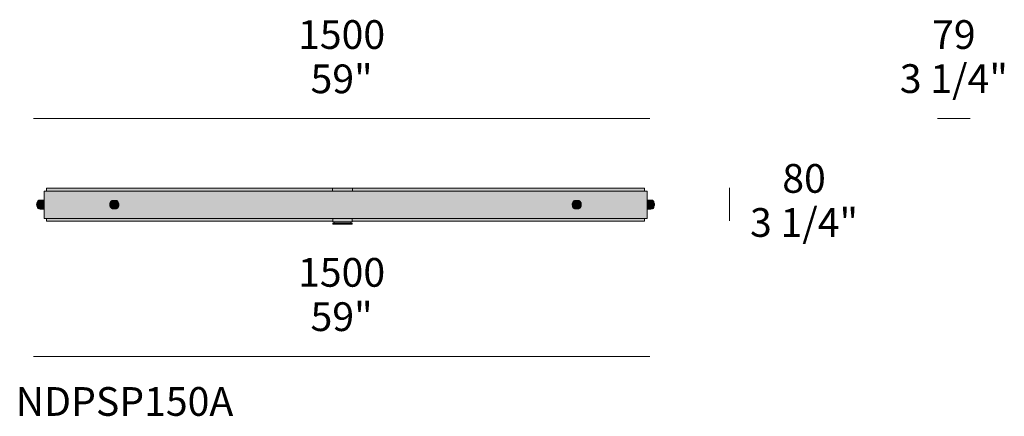
# Model space of a CAD drawing. Units: millimetres. Extents: x -8731 to 11071, y -5050 to 1778.
# Drawn here: x 8266 to 10663, y -1634 to -667 of the extents above; entities that cross this region are included whole.
import ezdxf

# ---------------------------------------------------------------- set-up
doc = ezdxf.new("R2010")
doc.units = ezdxf.units.MM
for name, color, linetype, lineweight in [('dimension', 7, 'Continuous', 5), ('drawing', 7, 'Continuous', 5), ('hatch', 9, 'Continuous', 5)]:
    doc.layers.add(name, color=color, linetype=linetype, lineweight=lineweight)
doc.layers.add('product code', color=7, linetype='Continuous')
doc.styles.add('Arial Normale', font='arial.ttf')

msp = doc.modelspace()

# ---------------------------------------------------------------- hatches: boundary and pattern name
at = {"layer": 'hatch'}
for points in [[(9027.2, -1077.7), (8331.1, -1077.7), (8331.1, -1084.7), (9027.2, -1084.7)], [(9027.2, -1084.7), (9051.8, -1084.7), (9076.3, -1084.7), (9076.3, -1077.7), (9051.8, -1077.7), (9027.2, -1077.7)], [(9076.3, -1077.7), (9076.3, -1084.7), (9787.2, -1084.7), (9787.2, -1077.7)], [(8325.1, -1106.7), (8319.4, -1106.7), (8315.7, -1106.8), (8314.5, -1106.8), (8314, -1106.9), (8313.6, -1106.9), (8313.2, -1107), (8313, -1107), (8312.8, -1107), (8312.7, -1107.1), (8312.5, -1107.1), (8312.4, -1107.1), (8312.2, -1107.2), (8312.1, -1107.2), (8311.9, -1107.3), (8311.7, -1107.3), (8311.6, -1107.4), (8311.5, -1107.4), (8311.3, -1107.5), (8311.2, -1107.5), (8311.2, -1107.6), (8311.1, -1107.6), (8311.1, -1107.6), (8311, -1107.7), (8310.9, -1107.7), (8310.9, -1107.7), (8310.8, -1107.8), (8310.8, -1107.8), (8310.7, -1107.9), (8310.6, -1107.9), (8310.6, -1107.9), (8310.5, -1108), (8310.5, -1108), (8310.4, -1108.1), (8310.4, -1108.1), (8310.3, -1108.2), (8310.3, -1108.2), (8310.2, -1108.3), (8310.1, -1108.4), (8310, -1108.5), (8309.9, -1108.6), (8309.8, -1108.7), (8309.8, -1108.9), (8309.7, -1109), (8309.6, -1109.1), (8309.5, -1109.2), (8309.4, -1109.5), (8309.2, -1109.8), (8308.9, -1110.4), (8308.6, -1111.1), (8308.4, -1111.5), (8308.3, -1111.9), (8308.1, -1112.3), (8308, -1112.7), (8307.8, -1113.1), (8307.7, -1113.6), (8307.5, -1114), (8307.4, -1114.5), (8307.3, -1115), (8307.2, -1115.5), (8307.2, -1115.8), (8307.2, -1116), (8307.1, -1116.3), (8307.1, -1116.6), (8307.1, -1116.8), (8307.1, -1117.1), (8307.1, -1117.4), (8307.1, -1117.7), (8307.1, -1117.9), (8307.1, -1118.2), (8307.1, -1118.5), (8307.1, -1118.8), (8307.1, -1119), (8307.2, -1119.3), (8307.2, -1119.5), (8307.2, -1119.8), (8307.3, -1120.3), (8307.4, -1120.8), (8307.5, -1121.3), (8307.7, -1121.7), (8307.8, -1122.2), (8308, -1122.6), (8308.1, -1123.1), (8308.3, -1123.5), (8308.4, -1123.8), (8308.6, -1124.2), (8308.9, -1124.9), (8309.2, -1125.5), (8309.4, -1125.8), (8309.5, -1126.1), (8309.6, -1126.2), (8309.7, -1126.3), (8309.8, -1126.5), (8309.8, -1126.6), (8309.9, -1126.7), (8310, -1126.8), (8310.1, -1126.9), (8310.2, -1127), (8310.3, -1127.1), (8310.3, -1127.1), (8310.4, -1127.2), (8310.4, -1127.2), (8310.5, -1127.3), (8310.5, -1127.3), (8310.6, -1127.4), (8310.6, -1127.4), (8310.7, -1127.5), (8310.8, -1127.5), (8310.8, -1127.5), (8310.9, -1127.6), (8310.9, -1127.6), (8311, -1127.6), (8311.1, -1127.7), (8311.1, -1127.7), (8311.2, -1127.8), (8311.2, -1127.8), (8311.3, -1127.8), (8311.5, -1127.9), (8311.6, -1127.9), (8311.7, -1128), (8311.9, -1128.1), (8312.1, -1128.1), (8312.2, -1128.2), (8312.4, -1128.2), (8312.5, -1128.2), (8312.7, -1128.3), (8312.8, -1128.3), (8313, -1128.3), (8313.2, -1128.3), (8313.6, -1128.4), (8314, -1128.4), (8314.5, -1128.5), (8315.7, -1128.5), (8319.4, -1128.6), (8325.1, -1128.7)], [(8492.2, -1107.7), (8492.1, -1107.7), (8491.9, -1107.7), (8491.8, -1107.7), (8491.6, -1107.7), (8491.4, -1107.7), (8491.3, -1107.7), (8491.1, -1107.8), (8491, -1107.8), (8490.8, -1107.8), (8490.6, -1107.9), (8490.5, -1108), (8490.3, -1108), (8490.1, -1108.1), (8490, -1108.2), (8489.8, -1108.2), (8489.7, -1108.3), (8489.5, -1108.4), (8489.3, -1108.5), (8489.2, -1108.6), (8489, -1108.7), (8488.9, -1108.8), (8488.7, -1109), (8488.6, -1109.1), (8488.4, -1109.2), (8488.3, -1109.4), (8488.1, -1109.5), (8488, -1109.7), (8487.8, -1109.8), (8487.7, -1110), (8487.6, -1110.1), (8487.4, -1110.3), (8487.3, -1110.5), (8487.2, -1110.7), (8487, -1110.9), (8486.9, -1111.1), (8486.8, -1111.3), (8486.7, -1111.5), (8486.6, -1111.7), (8486.5, -1111.9), (8486.4, -1112.1), (8486.3, -1112.3), (8486.2, -1112.5), (8486.1, -1112.7), (8486, -1113), (8486, -1113.2), (8485.9, -1113.4), (8485.8, -1113.6), (8485.7, -1113.9), (8485.7, -1114.1), (8485.6, -1114.3), (8485.6, -1114.6), (8485.5, -1114.8), (8485.5, -1115), (8485.4, -1115.5), (8485.3, -1116), (8485.3, -1116.4), (8485.3, -1116.9), (8485.3, -1117.3), (8485.3, -1117.8), (8485.3, -1118.2), (8485.3, -1118.7), (8485.3, -1119.1), (8485.4, -1119.6), (8485.5, -1120), (8485.6, -1120.5), (8485.6, -1120.7), (8485.7, -1121), (8485.7, -1121.2), (8485.8, -1121.4), (8485.9, -1121.7), (8486, -1121.9), (8486, -1122.1), (8486.1, -1122.3), (8486.2, -1122.5), (8486.3, -1122.8), (8486.4, -1123), (8486.5, -1123.2), (8486.6, -1123.4), (8486.7, -1123.6), (8486.8, -1123.8), (8486.9, -1124), (8487, -1124.2), (8487.2, -1124.4), (8487.3, -1124.6), (8487.4, -1124.8), (8487.5, -1124.9), (8487.7, -1125.1), (8487.8, -1125.3), (8487.9, -1125.4), (8488.1, -1125.6), (8488.2, -1125.8), (8488.4, -1125.9), (8488.5, -1126), (8488.7, -1126.2), (8488.8, -1126.3), (8489, -1126.4), (8489.1, -1126.6), (8489.3, -1126.7), (8489.5, -1126.8), (8489.6, -1126.9), (8489.8, -1127), (8489.9, -1127), (8490.1, -1127.1), (8490.3, -1127.2), (8490.4, -1127.3), (8490.6, -1127.3), (8490.8, -1127.4), (8490.9, -1127.4), (8491.1, -1127.5), (8491.2, -1127.5), (8491.4, -1127.6), (8491.6, -1127.6), (8491.7, -1127.6), (8491.9, -1127.6), (8492, -1127.6), (8492.2, -1127.7), (8492.4, -1127.7), (8492.4, -1127.7), (8492.6, -1127.7), (8492.8, -1127.6), (8492.9, -1127.6), (8493.1, -1127.6), (8493.2, -1127.6), (8493.4, -1127.5), (8493.6, -1127.5), (8493.7, -1127.5), (8493.9, -1127.4), (8494, -1127.4), (8494.2, -1127.3), (8494.4, -1127.2), (8494.5, -1127.2), (8494.7, -1127.1), (8494.9, -1127), (8495, -1126.9), (8495.2, -1126.8), (8495.3, -1126.7), (8495.5, -1126.6), (8495.6, -1126.5), (8495.8, -1126.4), (8495.9, -1126.2), (8496.1, -1126.1), (8496.2, -1126), (8496.4, -1125.8), (8496.5, -1125.7), (8496.7, -1125.5), (8496.8, -1125.3), (8497, -1125.2), (8497.1, -1125), (8497.2, -1124.8), (8497.3, -1124.6), (8497.5, -1124.4), (8497.6, -1124.3), (8497.7, -1124.1), (8497.8, -1123.9), (8497.9, -1123.6), (8498, -1123.4), (8498.1, -1123.2), (8498.2, -1123), (8498.3, -1122.8), (8498.4, -1122.6), (8498.5, -1122.4), (8498.6, -1122.1), (8498.6, -1121.9), (8498.7, -1121.7), (8498.8, -1121.4), (8498.8, -1121.2), (8498.9, -1121), (8498.9, -1120.7), (8499, -1120.5), (8499, -1120.3), (8499.1, -1119.8), (8499.2, -1119.3), (8499.2, -1118.9), (8499.2, -1118.4), (8499.3, -1118), (8499.3, -1117.5), (8499.2, -1117.1), (8499.2, -1116.6), (8499.2, -1116.2), (8499.1, -1115.7), (8499, -1115.3), (8498.9, -1114.8), (8498.9, -1114.6), (8498.8, -1114.4), (8498.8, -1114.1), (8498.7, -1113.9), (8498.6, -1113.7), (8498.6, -1113.5), (8498.5, -1113.2), (8498.4, -1113), (8498.3, -1112.8), (8498.2, -1112.6), (8498.1, -1112.4), (8498, -1112.2), (8497.9, -1111.9), (8497.8, -1111.7), (8497.7, -1111.5), (8497.6, -1111.3), (8497.5, -1111.1), (8497.4, -1110.9), (8497.3, -1110.8), (8497.1, -1110.6), (8497, -1110.4), (8496.9, -1110.2), (8496.7, -1110.1), (8496.6, -1109.9), (8496.5, -1109.7), (8496.3, -1109.6), (8496.2, -1109.4), (8496, -1109.3), (8495.9, -1109.2), (8495.7, -1109), (8495.6, -1108.9), (8495.4, -1108.8), (8495.3, -1108.7), (8495.1, -1108.6), (8494.9, -1108.5), (8494.8, -1108.4), (8494.6, -1108.3), (8494.5, -1108.2), (8494.3, -1108.1), (8494.1, -1108.1), (8494, -1108), (8493.8, -1107.9), (8493.6, -1107.9), (8493.5, -1107.8), (8493.3, -1107.8), (8493.2, -1107.8), (8493, -1107.7), (8492.8, -1107.7), (8492.7, -1107.7), (8492.5, -1107.7), (8492.4, -1107.7)], [(8500.3, -1127.7), (8500.4, -1127.7), (8500.4, -1127.7), (8500.6, -1127.7), (8500.8, -1127.6), (8500.9, -1127.6), (8501.1, -1127.6), (8501.2, -1127.6), (8501.4, -1127.5), (8501.6, -1127.5), (8501.7, -1127.5), (8501.9, -1127.4), (8502, -1127.4), (8502.2, -1127.3), (8502.4, -1127.2), (8502.5, -1127.2), (8502.7, -1127.1), (8502.9, -1127), (8503, -1126.9), (8503.2, -1126.8), (8503.3, -1126.7), (8503.5, -1126.6), (8503.6, -1126.5), (8503.8, -1126.4), (8503.9, -1126.2), (8504.1, -1126.1), (8504.2, -1126), (8504.4, -1125.8), (8504.5, -1125.7), (8504.7, -1125.5), (8504.8, -1125.3), (8505, -1125.2), (8505.1, -1125), (8505.2, -1124.8), (8505.3, -1124.6), (8505.5, -1124.4), (8505.6, -1124.3), (8505.7, -1124.1), (8505.8, -1123.9), (8505.9, -1123.6), (8506, -1123.4), (8506.1, -1123.2), (8506.2, -1123), (8506.3, -1122.8), (8506.4, -1122.6), (8506.5, -1122.4), (8506.6, -1122.1), (8506.6, -1121.9), (8506.7, -1121.7), (8506.8, -1121.4), (8506.8, -1121.2), (8506.9, -1121), (8506.9, -1120.7), (8507, -1120.5), (8507, -1120.3), (8507.1, -1119.8), (8507.2, -1119.3), (8507.2, -1118.9), (8507.2, -1118.4), (8507.3, -1118), (8507.3, -1117.5), (8507.2, -1117.1), (8507.2, -1116.6), (8507.2, -1116.2), (8507.1, -1115.7), (8507, -1115.2), (8506.9, -1114.8), (8506.9, -1114.5), (8506.8, -1114.3), (8506.8, -1114.1), (8506.7, -1113.8), (8506.6, -1113.6), (8506.5, -1113.4), (8506.5, -1113.2), (8506.4, -1112.9), (8506.3, -1112.7), (8506.2, -1112.5), (8506.1, -1112.3), (8506, -1112.1), (8505.9, -1111.9), (8505.8, -1111.7), (8505.7, -1111.4), (8505.6, -1111.2), (8505.4, -1111.1), (8505.3, -1110.9), (8505.2, -1110.7), (8505.1, -1110.5), (8504.9, -1110.3), (8504.8, -1110.1), (8504.7, -1110), (8504.5, -1109.8), (8504.4, -1109.6), (8504.2, -1109.5), (8504.1, -1109.4), (8503.9, -1109.2), (8503.8, -1109.1), (8503.6, -1108.9), (8503.5, -1108.8), (8503.3, -1108.7), (8503.1, -1108.6), (8503, -1108.5), (8502.8, -1108.4), (8502.7, -1108.3), (8502.5, -1108.2), (8502.3, -1108.1), (8502.2, -1108.1), (8502, -1108), (8501.8, -1107.9), (8501.7, -1107.9), (8501.5, -1107.8), (8501.3, -1107.8), (8501.2, -1107.8), (8501, -1107.7), (8500.9, -1107.7), (8500.7, -1107.7), (8500.5, -1107.7), (8500.4, -1107.7), (8500.2, -1107.7), (8500.1, -1107.7), (8492.2, -1107.7), (8492.4, -1107.7), (8492.5, -1107.7), (8492.7, -1107.7), (8492.8, -1107.7), (8493, -1107.7), (8493.2, -1107.8), (8493.3, -1107.8), (8493.5, -1107.8), (8493.6, -1107.9), (8493.8, -1107.9), (8494, -1108), (8494.1, -1108.1), (8494.3, -1108.1), (8494.5, -1108.2), (8494.6, -1108.3), (8494.8, -1108.4), (8494.9, -1108.5), (8495.1, -1108.6), (8495.3, -1108.7), (8495.4, -1108.8), (8495.6, -1108.9), (8495.7, -1109), (8495.9, -1109.2), (8496, -1109.3), (8496.2, -1109.4), (8496.3, -1109.6), (8496.5, -1109.7), (8496.6, -1109.9), (8496.7, -1110.1), (8496.9, -1110.2), (8497, -1110.4), (8497.1, -1110.6), (8497.3, -1110.8), (8497.4, -1110.9), (8497.5, -1111.1), (8497.6, -1111.3), (8497.7, -1111.5), (8497.8, -1111.7), (8497.9, -1111.9), (8498, -1112.2), (8498.1, -1112.4), (8498.2, -1112.6), (8498.3, -1112.8), (8498.4, -1113), (8498.5, -1113.2), (8498.6, -1113.5), (8498.6, -1113.7), (8498.7, -1113.9), (8498.8, -1114.1), (8498.8, -1114.4), (8498.9, -1114.6), (8498.9, -1114.8), (8499, -1115.3), (8499.1, -1115.7), (8499.2, -1116.2), (8499.2, -1116.6), (8499.2, -1117.1), (8499.3, -1117.5), (8499.3, -1118), (8499.2, -1118.4), (8499.2, -1118.9), (8499.2, -1119.3), (8499.1, -1119.8), (8499, -1120.3), (8499, -1120.5), (8498.9, -1120.7), (8498.9, -1121), (8498.8, -1121.2), (8498.8, -1121.4), (8498.7, -1121.7), (8498.6, -1121.9), (8498.6, -1122.1), (8498.5, -1122.4), (8498.4, -1122.6), (8498.3, -1122.8), (8498.2, -1123), (8498.1, -1123.2), (8498, -1123.4), (8497.9, -1123.6), (8497.8, -1123.9), (8497.7, -1124.1), (8497.6, -1124.3), (8497.5, -1124.4), (8497.3, -1124.6), (8497.2, -1124.8), (8497.1, -1125), (8497, -1125.2), (8496.8, -1125.3), (8496.7, -1125.5), (8496.5, -1125.7), (8496.4, -1125.8), (8496.2, -1126), (8496.1, -1126.1), (8495.9, -1126.2), (8495.8, -1126.4), (8495.6, -1126.5), (8495.5, -1126.6), (8495.3, -1126.7), (8495.2, -1126.8), (8495, -1126.9), (8494.9, -1127), (8494.7, -1127.1), (8494.5, -1127.2), (8494.4, -1127.2), (8494.2, -1127.3), (8494, -1127.4), (8493.9, -1127.4), (8493.7, -1127.5), (8493.6, -1127.5), (8493.4, -1127.5), (8493.2, -1127.6), (8493.1, -1127.6), (8492.9, -1127.6), (8492.8, -1127.6), (8492.6, -1127.7), (8492.4, -1127.7)], [(9626.1, -1107.7), (9618.2, -1107.7), (9618.1, -1107.7), (9617.9, -1107.7), (9617.8, -1107.7), (9617.6, -1107.7), (9617.5, -1107.7), (9617.3, -1107.7), (9617.1, -1107.8), (9617, -1107.8), (9616.8, -1107.8), (9616.6, -1107.9), (9616.5, -1107.9), (9616.3, -1108), (9616.1, -1108.1), (9616, -1108.1), (9615.8, -1108.2), (9615.7, -1108.3), (9615.5, -1108.4), (9615.3, -1108.5), (9615.2, -1108.6), (9615, -1108.7), (9614.9, -1108.8), (9614.7, -1108.9), (9614.5, -1109.1), (9614.4, -1109.2), (9614.2, -1109.4), (9614.1, -1109.5), (9613.9, -1109.6), (9613.8, -1109.8), (9613.6, -1110), (9613.5, -1110.1), (9613.4, -1110.3), (9613.2, -1110.5), (9613.1, -1110.7), (9613, -1110.9), (9612.9, -1111.1), (9612.7, -1111.2), (9612.6, -1111.4), (9612.5, -1111.7), (9612.4, -1111.9), (9612.3, -1112.1), (9612.2, -1112.3), (9612.1, -1112.5), (9612, -1112.7), (9611.9, -1112.9), (9611.8, -1113.2), (9611.8, -1113.4), (9611.7, -1113.6), (9611.6, -1113.8), (9611.6, -1114.1), (9611.5, -1114.3), (9611.4, -1114.5), (9611.4, -1114.8), (9611.3, -1115.2), (9611.2, -1115.7), (9611.1, -1116.2), (9611.1, -1116.6), (9611.1, -1117.1), (9611.1, -1117.5), (9611.1, -1118), (9611.1, -1118.4), (9611.1, -1118.9), (9611.1, -1119.3), (9611.2, -1119.8), (9611.3, -1120.3), (9611.3, -1120.5), (9611.4, -1120.7), (9611.4, -1121), (9611.5, -1121.2), (9611.5, -1121.4), (9611.6, -1121.7), (9611.7, -1121.9), (9611.7, -1122.1), (9611.8, -1122.4), (9611.9, -1122.6), (9612, -1122.8), (9612.1, -1123), (9612.2, -1123.2), (9612.3, -1123.4), (9612.4, -1123.6), (9612.5, -1123.9), (9612.6, -1124.1), (9612.7, -1124.3), (9612.8, -1124.4), (9613, -1124.6), (9613.1, -1124.8), (9613.2, -1125), (9613.4, -1125.2), (9613.5, -1125.3), (9613.6, -1125.5), (9613.8, -1125.7), (9613.9, -1125.8), (9614.1, -1126), (9614.2, -1126.1), (9614.4, -1126.2), (9614.5, -1126.4), (9614.7, -1126.5), (9614.8, -1126.6), (9615, -1126.7), (9615.1, -1126.8), (9615.3, -1126.9), (9615.5, -1127), (9615.6, -1127.1), (9615.8, -1127.2), (9615.9, -1127.2), (9616.1, -1127.3), (9616.3, -1127.4), (9616.4, -1127.4), (9616.6, -1127.5), (9616.8, -1127.5), (9616.9, -1127.5), (9617.1, -1127.6), (9617.2, -1127.6), (9617.4, -1127.6), (9617.5, -1127.6), (9617.7, -1127.7), (9617.9, -1127.7), (9618, -1127.7), (9618, -1127.7), (9625.9, -1127.7), (9625.7, -1127.7), (9625.5, -1127.6), (9625.4, -1127.6), (9625.2, -1127.6), (9625.1, -1127.6), (9624.9, -1127.5), (9624.8, -1127.5), (9624.6, -1127.5), (9624.4, -1127.4), (9624.3, -1127.4), (9624.1, -1127.3), (9623.9, -1127.2), (9623.8, -1127.2), (9623.6, -1127.1), (9623.5, -1127), (9623.3, -1126.9), (9623.1, -1126.8), (9623, -1126.7), (9622.8, -1126.6), (9622.7, -1126.5), (9622.5, -1126.4), (9622.4, -1126.2), (9622.2, -1126.1), (9622.1, -1126), (9621.9, -1125.8), (9621.8, -1125.7), (9621.6, -1125.5), (9621.5, -1125.3), (9621.4, -1125.2), (9621.2, -1125), (9621.1, -1124.8), (9621, -1124.6), (9620.8, -1124.4), (9620.7, -1124.3), (9620.6, -1124.1), (9620.5, -1123.9), (9620.4, -1123.6), (9620.3, -1123.4), (9620.2, -1123.2), (9620.1, -1123), (9620, -1122.8), (9619.9, -1122.6), (9619.8, -1122.4), (9619.7, -1122.1), (9619.7, -1121.9), (9619.6, -1121.7), (9619.5, -1121.4), (9619.5, -1121.2), (9619.4, -1121), (9619.4, -1120.7), (9619.3, -1120.5), (9619.3, -1120.3), (9619.2, -1119.8), (9619.1, -1119.3), (9619.1, -1118.9), (9619.1, -1118.4), (9619.1, -1118), (9619.1, -1117.5), (9619.1, -1117.1), (9619.1, -1116.6), (9619.1, -1116.2), (9619.2, -1115.7), (9619.3, -1115.3), (9619.4, -1114.8), (9619.4, -1114.6), (9619.5, -1114.4), (9619.5, -1114.1), (9619.6, -1113.9), (9619.7, -1113.7), (9619.7, -1113.5), (9619.8, -1113.2), (9619.9, -1113), (9620, -1112.8), (9620.1, -1112.6), (9620.2, -1112.4), (9620.3, -1112.2), (9620.4, -1111.9), (9620.5, -1111.7), (9620.6, -1111.5), (9620.7, -1111.3), (9620.8, -1111.1), (9620.9, -1110.9), (9621, -1110.8), (9621.2, -1110.6), (9621.3, -1110.4), (9621.4, -1110.2), (9621.6, -1110.1), (9621.7, -1109.9), (9621.9, -1109.7), (9622, -1109.6), (9622.1, -1109.4), (9622.3, -1109.3), (9622.4, -1109.2), (9622.6, -1109), (9622.7, -1108.9), (9622.9, -1108.8), (9623.1, -1108.7), (9623.2, -1108.6), (9623.4, -1108.5), (9623.5, -1108.4), (9623.7, -1108.3), (9623.9, -1108.2), (9624, -1108.1), (9624.2, -1108.1), (9624.3, -1108), (9624.5, -1107.9), (9624.7, -1107.9), (9624.8, -1107.8), (9625, -1107.8), (9625.1, -1107.8), (9625.3, -1107.7), (9625.5, -1107.7), (9625.6, -1107.7), (9625.8, -1107.7), (9625.9, -1107.7)], [(9626.2, -1107.7), (9626.1, -1107.7), (9625.9, -1107.7), (9625.8, -1107.7), (9625.6, -1107.7), (9625.5, -1107.7), (9625.3, -1107.7), (9625.1, -1107.8), (9625, -1107.8), (9624.8, -1107.8), (9624.7, -1107.9), (9624.5, -1107.9), (9624.3, -1108), (9624.2, -1108.1), (9624, -1108.1), (9623.9, -1108.2), (9623.7, -1108.3), (9623.5, -1108.4), (9623.4, -1108.5), (9623.2, -1108.6), (9623.1, -1108.7), (9622.9, -1108.8), (9622.7, -1108.9), (9622.6, -1109), (9622.4, -1109.2), (9622.3, -1109.3), (9622.1, -1109.4), (9622, -1109.6), (9621.9, -1109.7), (9621.7, -1109.9), (9621.6, -1110.1), (9621.4, -1110.2), (9621.3, -1110.4), (9621.2, -1110.6), (9621, -1110.8), (9620.9, -1110.9), (9620.8, -1111.1), (9620.7, -1111.3), (9620.6, -1111.5), (9620.5, -1111.7), (9620.4, -1111.9), (9620.3, -1112.2), (9620.2, -1112.4), (9620.1, -1112.6), (9620, -1112.8), (9619.9, -1113), (9619.8, -1113.2), (9619.7, -1113.5), (9619.7, -1113.7), (9619.6, -1113.9), (9619.5, -1114.1), (9619.5, -1114.4), (9619.4, -1114.6), (9619.4, -1114.8), (9619.3, -1115.3), (9619.2, -1115.7), (9619.1, -1116.2), (9619.1, -1116.6), (9619.1, -1117.1), (9619.1, -1117.5), (9619.1, -1118), (9619.1, -1118.4), (9619.1, -1118.9), (9619.1, -1119.3), (9619.2, -1119.8), (9619.3, -1120.3), (9619.3, -1120.5), (9619.4, -1120.7), (9619.4, -1121), (9619.5, -1121.2), (9619.5, -1121.4), (9619.6, -1121.7), (9619.7, -1121.9), (9619.7, -1122.1), (9619.8, -1122.4), (9619.9, -1122.6), (9620, -1122.8), (9620.1, -1123), (9620.2, -1123.2), (9620.3, -1123.4), (9620.4, -1123.6), (9620.5, -1123.9), (9620.6, -1124.1), (9620.7, -1124.3), (9620.8, -1124.4), (9621, -1124.6), (9621.1, -1124.8), (9621.2, -1125), (9621.4, -1125.2), (9621.5, -1125.3), (9621.6, -1125.5), (9621.8, -1125.7), (9621.9, -1125.8), (9622.1, -1126), (9622.2, -1126.1), (9622.4, -1126.2), (9622.5, -1126.4), (9622.7, -1126.5), (9622.8, -1126.6), (9623, -1126.7), (9623.1, -1126.8), (9623.3, -1126.9), (9623.5, -1127), (9623.6, -1127.1), (9623.8, -1127.2), (9623.9, -1127.2), (9624.1, -1127.3), (9624.3, -1127.4), (9624.4, -1127.4), (9624.6, -1127.5), (9624.8, -1127.5), (9624.9, -1127.5), (9625.1, -1127.6), (9625.2, -1127.6), (9625.4, -1127.6), (9625.5, -1127.6), (9625.7, -1127.7), (9625.9, -1127.7), (9626, -1127.7), (9626.1, -1127.7), (9626.3, -1127.6), (9626.4, -1127.6), (9626.6, -1127.6), (9626.7, -1127.6), (9626.9, -1127.6), (9627.1, -1127.5), (9627.2, -1127.5), (9627.4, -1127.4), (9627.5, -1127.4), (9627.7, -1127.3), (9627.9, -1127.3), (9628, -1127.2), (9628.2, -1127.1), (9628.4, -1127), (9628.5, -1127), (9628.7, -1126.9), (9628.8, -1126.8), (9629, -1126.7), (9629.2, -1126.6), (9629.3, -1126.4), (9629.5, -1126.3), (9629.6, -1126.2), (9629.8, -1126), (9629.9, -1125.9), (9630.1, -1125.8), (9630.2, -1125.6), (9630.4, -1125.4), (9630.5, -1125.3), (9630.6, -1125.1), (9630.8, -1124.9), (9630.9, -1124.8), (9631, -1124.6), (9631.2, -1124.4), (9631.3, -1124.2), (9631.4, -1124), (9631.5, -1123.8), (9631.6, -1123.6), (9631.7, -1123.4), (9631.8, -1123.2), (9631.9, -1123), (9632, -1122.8), (9632.1, -1122.5), (9632.2, -1122.3), (9632.3, -1122.1), (9632.4, -1121.9), (9632.4, -1121.7), (9632.5, -1121.4), (9632.6, -1121.2), (9632.6, -1121), (9632.7, -1120.7), (9632.7, -1120.5), (9632.8, -1120), (9632.9, -1119.6), (9633, -1119.1), (9633, -1118.7), (9633, -1118.2), (9633.1, -1117.8), (9633.1, -1117.3), (9633, -1116.9), (9633, -1116.4), (9633, -1116), (9632.9, -1115.5), (9632.8, -1115), (9632.8, -1114.8), (9632.7, -1114.6), (9632.7, -1114.3), (9632.6, -1114.1), (9632.6, -1113.9), (9632.5, -1113.6), (9632.4, -1113.4), (9632.4, -1113.2), (9632.3, -1113), (9632.2, -1112.7), (9632.1, -1112.5), (9632, -1112.3), (9631.9, -1112.1), (9631.8, -1111.9), (9631.7, -1111.7), (9631.6, -1111.5), (9631.5, -1111.3), (9631.4, -1111.1), (9631.3, -1110.9), (9631.1, -1110.7), (9631, -1110.5), (9630.9, -1110.3), (9630.7, -1110.1), (9630.6, -1110), (9630.5, -1109.8), (9630.3, -1109.7), (9630.2, -1109.5), (9630, -1109.4), (9629.9, -1109.2), (9629.7, -1109.1), (9629.6, -1109), (9629.4, -1108.8), (9629.3, -1108.7), (9629.1, -1108.6), (9629, -1108.5), (9628.8, -1108.4), (9628.6, -1108.3), (9628.5, -1108.2), (9628.3, -1108.2), (9628.2, -1108.1), (9628, -1108), (9627.8, -1108), (9627.7, -1107.9), (9627.5, -1107.8), (9627.4, -1107.8), (9627.2, -1107.8), (9627, -1107.7), (9626.9, -1107.7), (9626.7, -1107.7), (9626.6, -1107.7), (9626.4, -1107.7)], [(9793.2, -1128.7), (9798.9, -1128.6), (9802.6, -1128.5), (9803.8, -1128.5), (9804.3, -1128.4), (9804.8, -1128.4), (9805.1, -1128.3), (9805.3, -1128.3), (9805.5, -1128.3), (9805.6, -1128.3), (9805.8, -1128.2), (9805.9, -1128.2), (9806.1, -1128.2), (9806.2, -1128.1), (9806.4, -1128.1), (9806.6, -1128), (9806.7, -1127.9), (9806.9, -1127.9), (9807, -1127.8), (9807.1, -1127.8), (9807.1, -1127.8), (9807.2, -1127.7), (9807.3, -1127.7), (9807.3, -1127.6), (9807.4, -1127.6), (9807.4, -1127.6), (9807.5, -1127.5), (9807.6, -1127.5), (9807.6, -1127.5), (9807.7, -1127.4), (9807.7, -1127.4), (9807.8, -1127.3), (9807.8, -1127.3), (9807.9, -1127.2), (9807.9, -1127.2), (9808, -1127.1), (9808, -1127.1), (9808.1, -1127), (9808.2, -1126.9), (9808.3, -1126.8), (9808.4, -1126.7), (9808.5, -1126.6), (9808.6, -1126.5), (9808.6, -1126.3), (9808.7, -1126.2), (9808.8, -1126.1), (9809, -1125.8), (9809.1, -1125.5), (9809.4, -1124.9), (9809.7, -1124.2), (9809.9, -1123.8), (9810.1, -1123.5), (9810.2, -1123.1), (9810.4, -1122.6), (9810.5, -1122.2), (9810.6, -1121.7), (9810.8, -1121.3), (9810.9, -1120.8), (9811, -1120.3), (9811.1, -1119.8), (9811.1, -1119.5), (9811.1, -1119.3), (9811.2, -1119), (9811.2, -1118.8), (9811.2, -1118.5), (9811.2, -1118.2), (9811.2, -1117.9), (9811.2, -1117.7), (9811.2, -1117.4), (9811.2, -1117.1), (9811.2, -1116.8), (9811.2, -1116.6), (9811.2, -1116.3), (9811.1, -1116), (9811.1, -1115.8), (9811.1, -1115.5), (9811, -1115), (9810.9, -1114.5), (9810.8, -1114), (9810.6, -1113.6), (9810.5, -1113.1), (9810.4, -1112.7), (9810.2, -1112.3), (9810.1, -1111.9), (9809.9, -1111.5), (9809.7, -1111.1), (9809.4, -1110.4), (9809.1, -1109.8), (9809, -1109.5), (9808.8, -1109.2), (9808.7, -1109.1), (9808.6, -1109), (9808.6, -1108.9), (9808.5, -1108.7), (9808.4, -1108.6), (9808.3, -1108.5), (9808.2, -1108.4), (9808.1, -1108.3), (9808, -1108.2), (9808, -1108.2), (9807.9, -1108.1), (9807.9, -1108.1), (9807.8, -1108), (9807.8, -1108), (9807.7, -1107.9), (9807.7, -1107.9), (9807.6, -1107.9), (9807.6, -1107.8), (9807.5, -1107.8), (9807.4, -1107.7), (9807.4, -1107.7), (9807.3, -1107.7), (9807.3, -1107.6), (9807.2, -1107.6), (9807.1, -1107.6), (9807.1, -1107.5), (9807, -1107.5), (9806.9, -1107.4), (9806.7, -1107.4), (9806.6, -1107.3), (9806.4, -1107.3), (9806.2, -1107.2), (9806.1, -1107.2), (9805.9, -1107.1), (9805.8, -1107.1), (9805.6, -1107.1), (9805.5, -1107), (9805.3, -1107), (9805.1, -1107), (9804.8, -1106.9), (9804.3, -1106.9), (9803.8, -1106.8), (9802.6, -1106.8), (9798.9, -1106.7), (9793.2, -1106.7)], [(9028.2, -1157.7), (9028.2, -1151.7), (8331.1, -1151.7), (8331.1, -1157.7)], [(9028.2, -1151.7), (9028.2, -1159.7), (9051.8, -1159.7), (9075.3, -1159.7), (9075.3, -1151.7), (9051.8, -1151.7)], [(9028.2, -1165.7), (9051.8, -1165.7), (9075.3, -1165.7), (9075.3, -1162.7), (9051.8, -1162.7), (9028.2, -1162.7)], [(9072.3, -1159.7), (9051.8, -1159.7), (9031.2, -1159.7), (9031.2, -1162.7), (9051.8, -1162.7), (9072.3, -1162.7)], [(9075.3, -1157.7), (9787.2, -1157.7), (9787.2, -1151.7), (9075.3, -1151.7)]]:
    msp.add_hatch(color=256, dxfattribs=at).paths.add_polyline_path(points, flags=0)
h = msp.add_hatch(color=256, dxfattribs=at)
h.paths.add_polyline_path([(9076.3, -1084.7), (9051.8, -1084.7), (8325.1, -1084.7), (8325.1, -1151.7), (9051.8, -1151.7), (9793.2, -1151.7), (9793.2, -1084.7)], flags=0)
h.paths.add_polyline_path([(8492.1, -1107.7), (8500.1, -1107.7), (8500.2, -1107.7), (8500.4, -1107.7), (8500.5, -1107.7), (8500.7, -1107.7), (8500.9, -1107.7), (8501, -1107.7), (8501.2, -1107.8), (8501.3, -1107.8), (8501.5, -1107.8), (8501.7, -1107.9), (8501.8, -1107.9), (8502, -1108), (8502.2, -1108.1), (8502.3, -1108.1), (8502.5, -1108.2), (8502.7, -1108.3), (8502.8, -1108.4), (8503, -1108.5), (8503.1, -1108.6), (8503.3, -1108.7), (8503.5, -1108.8), (8503.6, -1108.9), (8503.8, -1109.1), (8503.9, -1109.2), (8504.1, -1109.4), (8504.2, -1109.5), (8504.4, -1109.6), (8504.5, -1109.8), (8504.7, -1110), (8504.8, -1110.1), (8504.9, -1110.3), (8505.1, -1110.5), (8505.2, -1110.7), (8505.3, -1110.9), (8505.4, -1111.1), (8505.6, -1111.2), (8505.7, -1111.4), (8505.8, -1111.7), (8505.9, -1111.9), (8506, -1112.1), (8506.1, -1112.3), (8506.2, -1112.5), (8506.3, -1112.7), (8506.4, -1112.9), (8506.5, -1113.2), (8506.5, -1113.4), (8506.6, -1113.6), (8506.7, -1113.8), (8506.8, -1114.1), (8506.8, -1114.3), (8506.9, -1114.5), (8506.9, -1114.8), (8507, -1115.2), (8507.1, -1115.7), (8507.2, -1116.2), (8507.2, -1116.6), (8507.2, -1117.1), (8507.3, -1117.5), (8507.3, -1118), (8507.2, -1118.4), (8507.2, -1118.9), (8507.2, -1119.3), (8507.1, -1119.8), (8507, -1120.3), (8507, -1120.5), (8506.9, -1120.7), (8506.9, -1121), (8506.8, -1121.2), (8506.8, -1121.4), (8506.7, -1121.7), (8506.6, -1121.9), (8506.6, -1122.1), (8506.5, -1122.4), (8506.4, -1122.6), (8506.3, -1122.8), (8506.2, -1123), (8506.1, -1123.2), (8506, -1123.4), (8505.9, -1123.6), (8505.8, -1123.9), (8505.7, -1124.1), (8505.6, -1124.3), (8505.5, -1124.4), (8505.3, -1124.6), (8505.2, -1124.8), (8505.1, -1125), (8505, -1125.2), (8504.8, -1125.3), (8504.7, -1125.5), (8504.5, -1125.7), (8504.4, -1125.8), (8504.2, -1126), (8504.1, -1126.1), (8503.9, -1126.2), (8503.8, -1126.4), (8503.6, -1126.5), (8503.5, -1126.6), (8503.3, -1126.7), (8503.2, -1126.8), (8503, -1126.9), (8502.9, -1127), (8502.7, -1127.1), (8502.5, -1127.2), (8502.4, -1127.2), (8502.2, -1127.3), (8502, -1127.4), (8501.9, -1127.4), (8501.7, -1127.5), (8501.6, -1127.5), (8501.4, -1127.5), (8501.2, -1127.6), (8501.1, -1127.6), (8500.9, -1127.6), (8500.8, -1127.6), (8500.6, -1127.7), (8500.4, -1127.7), (8500.4, -1127.7), (8500.3, -1127.7), (8492.4, -1127.7), (8492.4, -1127.7), (8492.2, -1127.7), (8492, -1127.6), (8491.9, -1127.6), (8491.7, -1127.6), (8491.6, -1127.6), (8491.4, -1127.6), (8491.2, -1127.5), (8491.1, -1127.5), (8490.9, -1127.4), (8490.8, -1127.4), (8490.6, -1127.3), (8490.4, -1127.3), (8490.3, -1127.2), (8490.1, -1127.1), (8489.9, -1127), (8489.8, -1127), (8489.6, -1126.9), (8489.5, -1126.8), (8489.3, -1126.7), (8489.1, -1126.6), (8489, -1126.4), (8488.8, -1126.3), (8488.7, -1126.2), (8488.5, -1126), (8488.4, -1125.9), (8488.2, -1125.8), (8488.1, -1125.6), (8487.9, -1125.4), (8487.8, -1125.3), (8487.7, -1125.1), (8487.5, -1124.9), (8487.4, -1124.8), (8487.3, -1124.6), (8487.2, -1124.4), (8487, -1124.2), (8486.9, -1124), (8486.8, -1123.8), (8486.7, -1123.6), (8486.6, -1123.4), (8486.5, -1123.2), (8486.4, -1123), (8486.3, -1122.8), (8486.2, -1122.5), (8486.1, -1122.3), (8486, -1122.1), (8486, -1121.9), (8485.9, -1121.7), (8485.8, -1121.4), (8485.7, -1121.2), (8485.7, -1121), (8485.6, -1120.7), (8485.6, -1120.5), (8485.5, -1120), (8485.4, -1119.6), (8485.3, -1119.1), (8485.3, -1118.7), (8485.3, -1118.2), (8485.3, -1117.8), (8485.3, -1117.3), (8485.3, -1116.9), (8485.3, -1116.4), (8485.3, -1116), (8485.4, -1115.5), (8485.5, -1115), (8485.5, -1114.8), (8485.6, -1114.6), (8485.6, -1114.3), (8485.7, -1114.1), (8485.7, -1113.9), (8485.8, -1113.6), (8485.9, -1113.4), (8486, -1113.2), (8486, -1113), (8486.1, -1112.7), (8486.2, -1112.5), (8486.3, -1112.3), (8486.4, -1112.1), (8486.5, -1111.9), (8486.6, -1111.7), (8486.7, -1111.5), (8486.8, -1111.3), (8486.9, -1111.1), (8487, -1110.9), (8487.2, -1110.7), (8487.3, -1110.5), (8487.4, -1110.3), (8487.6, -1110.1), (8487.7, -1110), (8487.8, -1109.8), (8488, -1109.7), (8488.1, -1109.5), (8488.3, -1109.4), (8488.4, -1109.2), (8488.6, -1109.1), (8488.7, -1109), (8488.9, -1108.8), (8489, -1108.7), (8489.2, -1108.6), (8489.3, -1108.5), (8489.5, -1108.4), (8489.7, -1108.3), (8489.8, -1108.2), (8490, -1108.2), (8490.1, -1108.1), (8490.3, -1108), (8490.5, -1108), (8490.6, -1107.9), (8490.8, -1107.8), (8491, -1107.8), (8491.1, -1107.8), (8491.3, -1107.7), (8491.4, -1107.7), (8491.6, -1107.7), (8491.8, -1107.7), (8491.9, -1107.7)], flags=0)
h.paths.add_polyline_path([(9626.2, -1107.7), (9626.4, -1107.7), (9626.6, -1107.7), (9626.7, -1107.7), (9626.9, -1107.7), (9627, -1107.7), (9627.2, -1107.8), (9627.4, -1107.8), (9627.5, -1107.8), (9627.7, -1107.9), (9627.8, -1108), (9628, -1108), (9628.2, -1108.1), (9628.3, -1108.2), (9628.5, -1108.2), (9628.6, -1108.3), (9628.8, -1108.4), (9629, -1108.5), (9629.1, -1108.6), (9629.3, -1108.7), (9629.4, -1108.8), (9629.6, -1109), (9629.7, -1109.1), (9629.9, -1109.2), (9630, -1109.4), (9630.2, -1109.5), (9630.3, -1109.7), (9630.5, -1109.8), (9630.6, -1110), (9630.7, -1110.1), (9630.9, -1110.3), (9631, -1110.5), (9631.1, -1110.7), (9631.3, -1110.9), (9631.4, -1111.1), (9631.5, -1111.3), (9631.6, -1111.5), (9631.7, -1111.7), (9631.8, -1111.9), (9631.9, -1112.1), (9632, -1112.3), (9632.1, -1112.5), (9632.2, -1112.7), (9632.3, -1113), (9632.4, -1113.2), (9632.4, -1113.4), (9632.5, -1113.6), (9632.6, -1113.9), (9632.6, -1114.1), (9632.7, -1114.3), (9632.7, -1114.6), (9632.8, -1114.8), (9632.8, -1115), (9632.9, -1115.5), (9633, -1116), (9633, -1116.4), (9633, -1116.9), (9633.1, -1117.3), (9633.1, -1117.8), (9633, -1118.2), (9633, -1118.7), (9633, -1119.1), (9632.9, -1119.6), (9632.8, -1120), (9632.7, -1120.5), (9632.7, -1120.7), (9632.6, -1121), (9632.6, -1121.2), (9632.5, -1121.4), (9632.4, -1121.7), (9632.4, -1121.9), (9632.3, -1122.1), (9632.2, -1122.3), (9632.1, -1122.5), (9632, -1122.8), (9631.9, -1123), (9631.8, -1123.2), (9631.7, -1123.4), (9631.6, -1123.6), (9631.5, -1123.8), (9631.4, -1124), (9631.3, -1124.2), (9631.2, -1124.4), (9631, -1124.6), (9630.9, -1124.8), (9630.8, -1124.9), (9630.6, -1125.1), (9630.5, -1125.3), (9630.4, -1125.4), (9630.2, -1125.6), (9630.1, -1125.8), (9629.9, -1125.9), (9629.8, -1126), (9629.6, -1126.2), (9629.5, -1126.3), (9629.3, -1126.4), (9629.2, -1126.6), (9629, -1126.7), (9628.8, -1126.8), (9628.7, -1126.9), (9628.5, -1127), (9628.4, -1127), (9628.2, -1127.1), (9628, -1127.2), (9627.9, -1127.3), (9627.7, -1127.3), (9627.5, -1127.4), (9627.4, -1127.4), (9627.2, -1127.5), (9627.1, -1127.5), (9626.9, -1127.6), (9626.7, -1127.6), (9626.6, -1127.6), (9626.4, -1127.6), (9626.3, -1127.6), (9626.1, -1127.7), (9626, -1127.7), (9625.9, -1127.7), (9618, -1127.7), (9618, -1127.7), (9617.9, -1127.7), (9617.7, -1127.7), (9617.5, -1127.6), (9617.4, -1127.6), (9617.2, -1127.6), (9617.1, -1127.6), (9616.9, -1127.5), (9616.8, -1127.5), (9616.6, -1127.5), (9616.4, -1127.4), (9616.3, -1127.4), (9616.1, -1127.3), (9615.9, -1127.2), (9615.8, -1127.2), (9615.6, -1127.1), (9615.5, -1127), (9615.3, -1126.9), (9615.1, -1126.8), (9615, -1126.7), (9614.8, -1126.6), (9614.7, -1126.5), (9614.5, -1126.4), (9614.4, -1126.2), (9614.2, -1126.1), (9614.1, -1126), (9613.9, -1125.8), (9613.8, -1125.7), (9613.6, -1125.5), (9613.5, -1125.3), (9613.4, -1125.2), (9613.2, -1125), (9613.1, -1124.8), (9613, -1124.6), (9612.8, -1124.4), (9612.7, -1124.3), (9612.6, -1124.1), (9612.5, -1123.9), (9612.4, -1123.6), (9612.3, -1123.4), (9612.2, -1123.2), (9612.1, -1123), (9612, -1122.8), (9611.9, -1122.6), (9611.8, -1122.4), (9611.7, -1122.1), (9611.7, -1121.9), (9611.6, -1121.7), (9611.5, -1121.4), (9611.5, -1121.2), (9611.4, -1121), (9611.4, -1120.7), (9611.3, -1120.5), (9611.3, -1120.3), (9611.2, -1119.8), (9611.1, -1119.3), (9611.1, -1118.9), (9611.1, -1118.4), (9611.1, -1118), (9611.1, -1117.5), (9611.1, -1117.1), (9611.1, -1116.6), (9611.1, -1116.2), (9611.2, -1115.7), (9611.3, -1115.2), (9611.4, -1114.8), (9611.4, -1114.5), (9611.5, -1114.3), (9611.6, -1114.1), (9611.6, -1113.8), (9611.7, -1113.6), (9611.8, -1113.4), (9611.8, -1113.2), (9611.9, -1112.9), (9612, -1112.7), (9612.1, -1112.5), (9612.2, -1112.3), (9612.3, -1112.1), (9612.4, -1111.9), (9612.5, -1111.7), (9612.6, -1111.4), (9612.7, -1111.2), (9612.9, -1111.1), (9613, -1110.9), (9613.1, -1110.7), (9613.2, -1110.5), (9613.4, -1110.3), (9613.5, -1110.1), (9613.6, -1110), (9613.8, -1109.8), (9613.9, -1109.6), (9614.1, -1109.5), (9614.2, -1109.4), (9614.4, -1109.2), (9614.5, -1109.1), (9614.7, -1108.9), (9614.9, -1108.8), (9615, -1108.7), (9615.2, -1108.6), (9615.3, -1108.5), (9615.5, -1108.4), (9615.7, -1108.3), (9615.8, -1108.2), (9616, -1108.1), (9616.1, -1108.1), (9616.3, -1108), (9616.5, -1107.9), (9616.6, -1107.9), (9616.8, -1107.8), (9617, -1107.8), (9617.1, -1107.8), (9617.3, -1107.7), (9617.5, -1107.7), (9617.6, -1107.7), (9617.8, -1107.7), (9617.9, -1107.7), (9618.1, -1107.7), (9618.2, -1107.7)], flags=0)

# ---------------------------------------------------------------- linework, layer by layer
at = {"layer": 'dimension'}
for points in [[(8299.6, -908), (9799.6, -908)], [(10500.3, -908), (10579.8, -908)], [(9994.3, -1077), (9994.3, -1157)], [(8299.6, -1487.6), (9799.6, -1487.6)]]:
    msp.add_lwpolyline(points, dxfattribs=at)
at = {"layer": 'drawing'}
for points in [[(8331.1, -1084.7), (8331.1, -1077.7), (9051.8, -1077.7), (9076.3, -1077.7), (9076.3, -1084.7), (9051.8, -1084.7), (8325.1, -1084.7), (8325.1, -1151.7), (9051.8, -1151.7), (9793.2, -1151.7), (9793.2, -1084.7), (9051.8, -1084.7), (9027.2, -1084.7), (9027.2, -1077.7), (9051.8, -1077.7), (9787.2, -1077.7), (9787.2, -1084.7)], [(8492.4, -1127.7), (8500.4, -1127.7)], [(9626, -1127.7), (9617.9, -1127.7)], [(8331.1, -1151.7), (8331.1, -1157.7), (9028.2, -1157.7)], [(9028.2, -1151.7), (9028.2, -1159.7), (9051.8, -1159.7), (9075.3, -1159.7), (9075.3, -1151.7)], [(9031.2, -1162.7), (9031.2, -1159.7)], [(9072.3, -1162.7), (9072.3, -1159.7)], [(9787.2, -1151.7), (9787.2, -1157.7), (9075.3, -1157.7)]]:
    msp.add_lwpolyline(points, dxfattribs=at)
msp.add_lwpolyline([(9028.2, -1165.7), (9051.8, -1165.7), (9075.3, -1165.7), (9075.3, -1162.7), (9051.8, -1162.7), (9028.2, -1162.7)], close=True, dxfattribs=at)
for points, knots in [([(8325.1, -1106.7), (8315.9, -1106.7), (8310.9, -1106.9), (8309.1, -1109.7), (8307.1, -1114.7), (8307.1, -1117.7), (8307.1, -1120.7), (8309.1, -1125.7), (8310.9, -1128.4), (8315.9, -1128.6), (8325.1, -1128.7)], [2.457124, 2.457124, 2.457124, 2.457124, 11.663572, 23.327144, 34.990716, 34.990716, 34.990716, 46.654288, 58.31786, 67.524308, 67.524308, 67.524308, 67.524308]), ([(9793.2, -1106.7), (9802.5, -1106.7), (9807.4, -1106.9), (9809.2, -1109.7), (9811.2, -1114.7), (9811.2, -1117.7), (9811.2, -1120.7), (9809.2, -1125.7), (9807.4, -1128.4), (9802.5, -1128.6), (9793.2, -1128.7), (9802.5, -1128.6), (9807.4, -1128.4), (9809.2, -1125.7), (9811.2, -1120.7), (9811.2, -1117.7), (9811.2, -1114.7), (9809.2, -1109.7), (9807.4, -1106.9), (9802.5, -1106.7), (9793.2, -1106.7)], [2.457124, 2.457124, 2.457124, 2.457124, 11.663572, 23.327144, 34.990716, 34.990716, 34.990716, 46.654288, 58.31786, 67.524308, 67.524308, 67.524308, 76.730757, 88.394329, 100.057901, 100.057901, 100.057901, 111.721473, 123.385045, 132.591493, 132.591493, 132.591493, 132.591493])]:
    msp.add_open_spline(points, degree=3, knots=knots, dxfattribs=at)
for points, weights, knots in [([(8492.1, -1107.7), (8499.1, -1107.5), (8499.3, -1117.5), (8499.4, -1127.5), (8492.4, -1127.7), (8485.4, -1127.8), (8485.3, -1117.8), (8485.1, -1107.8), (8492.1, -1107.7)], [1, 0.707106781187, 1, 0.707106781187, 1, 0.707106781187, 1, 0.707106781187, 1], [0, 0, 0, 1.570796, 1.570796, 3.141593, 3.141593, 4.712389, 4.712389, 6.283185, 6.283185, 6.283185]), ([(8492.1, -1107.7), (8496.1, -1107.7), (8500.1, -1107.7), (8507.1, -1107.5), (8507.3, -1117.5), (8507.4, -1127.5), (8500.4, -1127.7), (8500.4, -1127.7), (8500.3, -1127.7)], [1, 1, 1, 0.707106781187, 1, 0.707106781187, 1, 0.994492549674, 0.989192219262], [0, 0, 0, 8, 8, 9.570796, 9.570796, 11.141593, 11.141593, 11.171129, 11.171129, 11.171129]), ([(9626.2, -1107.7), (9622.2, -1107.7), (9618.2, -1107.7), (9611.2, -1107.5), (9611.1, -1117.5), (9610.9, -1127.5), (9617.9, -1127.7), (9618, -1127.7), (9618, -1127.7)], [1, 1, 1, 0.707106781187, 1, 0.707106781187, 1, 0.994492549674, 0.989192219262], [0, 0, 0, 8, 8, 9.570796, 9.570796, 11.141593, 11.141593, 11.171129, 11.171129, 11.171129]), ([(9626.2, -1107.7), (9619.2, -1107.5), (9619.1, -1117.5), (9618.9, -1127.5), (9625.9, -1127.7), (9632.9, -1127.8), (9633.1, -1117.8), (9633.2, -1107.8), (9626.2, -1107.7)], [1, 0.707106781187, 1, 0.707106781187, 1, 0.707106781187, 1, 0.707106781187, 1], [0, 0, 0, 1.570796, 1.570796, 3.141593, 3.141593, 4.712389, 4.712389, 6.283185, 6.283185, 6.283185])]:
    msp.add_rational_spline(points, weights, degree=2, knots=knots, dxfattribs=at)

# ---------------------------------------------------------------- texts
at = {"layer": 'dimension', "char_height": 70, "attachment_point": 5, "style": 'Arial Normale'}
for s, insert, width in [('1500', (9049.6, -712.2), 543.261), ('79', (10540.1, -712.2), 339.348), ('59"', (9049.6, -820.2), 408.587), ('3 1/4"', (10540.1, -819.6), 624.674), ('80', (10175.4, -1062.9), 340.109), ('3 1/4"', (10175.4, -1170.3), 624.674), ('1500', (9049.6, -1291.9), 543.261), ('59"', (9049.6, -1399.9), 408.587)]:
    msp.add_mtext(s, dxfattribs=dict(at, insert=insert, width=width))
at = {"layer": 'product code', "insert": (8256.2, -1654.4), "char_height": 70, "width": 1266.848, "attachment_point": 7, "style": 'Arial Normale'}
msp.add_mtext('NDPSP150A', dxfattribs=at)

doc.saveas('drawing.dxf')
